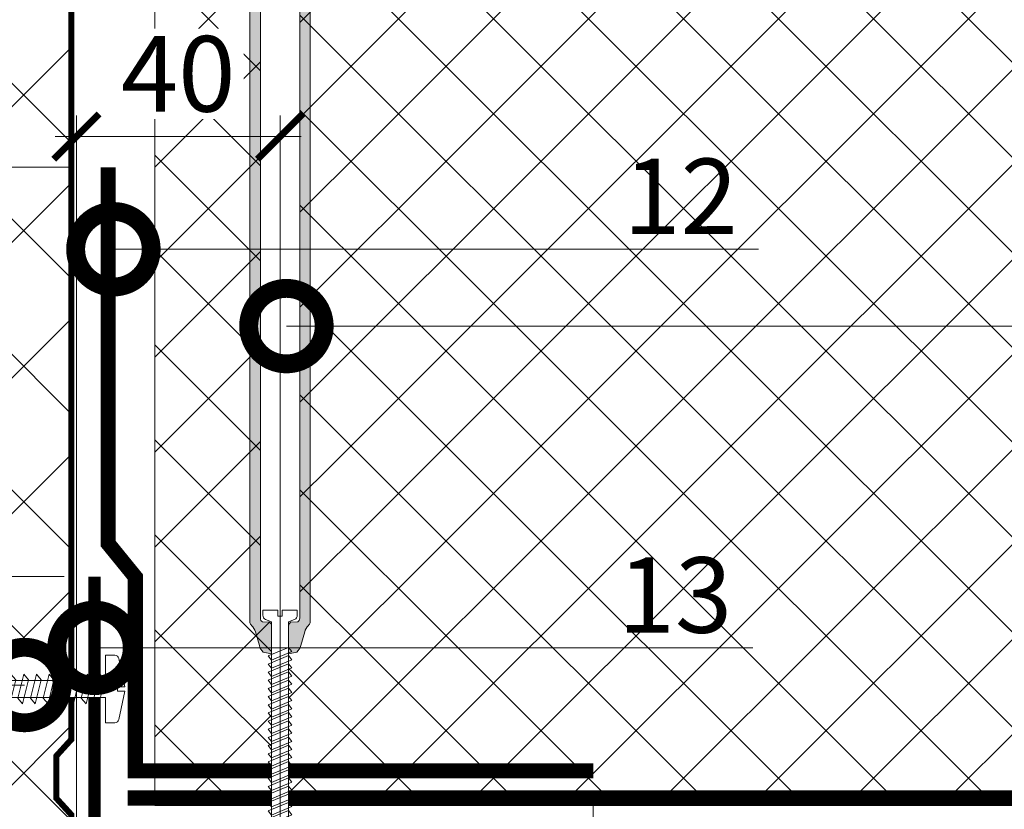
# Model space of a CAD drawing. Units: millimetres. Extents: x 38800 to 230824, y -87546 to -321.
# Drawn here: x 204367 to 204693, y -57511 to -57250 of the extents above; entities that cross this region are included whole.
import ezdxf
from ezdxf import colors
from ezdxf.entities.mleader import LeaderData, LeaderLine
from ezdxf.math import Vec2, Vec3

# ---------------------------------------------------------------- set-up
doc = ezdxf.new("R2010")
doc.units = ezdxf.units.MM
doc.linetypes.add('штриховая 50', pattern=[1, 0.5, -0.5])
doc.layers.get('0').update_dxf_attribs({"lineweight": 30})
doc.layers.get('DEFPOINTS').update_dxf_attribs({"color": 251, "lineweight": 0})
doc.layers.add('TN-АННОТАЦИИ', color=7, linetype='Continuous', lineweight=20, true_color=0x000000)
for name, color, linetype, lineweight in [('TN-КРЕПЕЖ', 7, 'Continuous', 15), ('TN-МЕТАЛЛ КОНСТРУКЦИИ', 162, 'Continuous', 35), ('TN-ПАРОИЗОЛЯЦИЯ', 94, 'Continuous', 15), ('TN-РАЗМЕРЫ', 184, 'Continuous', 15), ('TN-СИСТЕМА', 243, 'Continuous', 15)]:
    doc.layers.add(name, color=color, linetype=linetype, lineweight=lineweight)
doc.styles.add('Arial', font='ariali.ttf')
doc.styles.add('TN-Текст', font='arial.ttf')
doc.styles.add('TN-Текст-Аннотативный', font='arial.ttf')
doc.dimstyles.new('ПТС-Размеры-Аннотативный$0', dxfattribs={"dimtxt": 2.5, "dimasz": 1.5, "dimexe": 0.7, "dimexo": 1, "dimgap": 0.8, "dimtad": 1, "dimdec": 0, "dimzin": 0, "dimdsep": 46, "dimtxsty": 'TN-Текст-Аннотативный', "dimblk": 'ARCHTICK', "dimcen": 2, "dimdle": 0.7, "dimadec": 0, "dimazin": 0, "dimtfac": 1, "dimtdec": 0, "dimtmove": 1, "dimatfit": 3, "dimfxl": 0.7, "dimtolj": 1, "dimtzin": 0, "dimlwd": -1, "dimlwe": -1, "dimarcsym": 0})

# ---------------------------------------------------------------- blocks, each defined once
blk = doc.blocks.new('*U498')
at = {"lineweight": 9, "transparency": 33554559}
h = blk.add_hatch(dxfattribs=at)
h.set_pattern_fill('ANSI37', color=256, scale=7)
h.set_pattern_definition([(45, (772.8835177069102, 190.4914937670785), (-15.71544821187102, 15.71544821187102), []), (135, (772.8835177069102, 190.4914937670785), (-15.71544821187102, -15.71544821187102), [])])
h.paths.add_polyline_path([(1142.701685187882, 270.0114418410456), (-7.132575484329933e-12, 270.0118505365117), (0, 4), (1142.70168518789, 3.999591304533868)])
at = {"lineweight": 20}
blk.add_lwpolyline([(1142.701685187882, 270.0114418410456), (-7.132575484329933e-12, 270.0118505365117), (0, 4), (1142.70168518789, 3.999591304533868)], close=True, dxfattribs=at)
blk = doc.blocks.new('*U167')
at = {"lineweight": 13}
h = blk.add_hatch(dxfattribs=at)
h.set_pattern_fill('ANSI37', color=8, scale=10)
h.set_pattern_definition([(45, (0, 850), (-22.45064030267288, 22.45064030267288), []), (135, (0, 850), (-22.45064030267288, -22.45064030267288), [])])
h.paths.add_polyline_path([(-5.000000000000014, 412.5000000001746), (0, 407.0000000001163), (0, 400.0000000001164), (0, 393.0000000000001), (-5, 387.5000000000582), (-5, 312.5000000000582), (0, 306.9999999999999), (0, 300), (0, 293.0000000000001), (-5, 287.5000000000582), (-5, 212.5000000000582), (0, 207), (0, 200), (0, 193.0000000000002), (-5, 187.5000000000582), (-5, 112.5000000000582), (0, 107), (0, 100), (0, 93.00000000000023), (-5, 87.50000000005821), (-5, 12.50000000005821), (0, 7), (0, 0), (66.51173531170939, 0), (70.20873301904064, -10.28169872786384), (76.20873301904066, 10), (79.90573072637932, 0), (140, -2.273736754432321e-13), (140, 7.000000000000227), (145, 12.50000000005821), (145, 87.50000000005844), (140, 93), (140, 100), (140, 107.0000000000002), (145, 112.5000000000582), (145, 187.5000000000584), (140, 193), (140, 200), (140, 207.0000000000002), (145, 212.5000000000582), (145, 287.5000000000583), (140, 293.0000000000001), (140, 300), (140, 307.0000000000001), (145, 312.5000000000581), (145, 387.5000000000583), (140, 393), (140, 400), (140, 407.0000000001165), (145, 412.5000000001745), (145, 1375.000000000058), (-5, 1375.000000000058)])
at = {"color": 8, "lineweight": 20, "const_width": 2}
for points in [[(140, 400.0000000001164), (140, 407.0000000001164), (145, 412.5000000001746), (145, 1375.000000000058), (-5, 1375.000000000058)], [(140, 300), (140, 307), (145, 312.5000000000582), (145, 387.5000000000582), (140, 393), (140, 400)]]:
    blk.add_lwpolyline(points, dxfattribs=at)
blk = doc.blocks.new('*U496')
at = {"color": 252, "lineweight": 0, "ltscale": 100, "style": 'Arial', "flags": 9}
for tag, p in [('ОПИСАНИЕ', (66.71424404469721, 7.410105907816178)), ('ТИП', (65.1441653574106, -22.54878013482112))]:
    blk.add_attdef(tag, p, '', height=24.99999999999999, rotation=357.0000000000032, dxfattribs=at)
at = {"color": 251, "lineweight": 0}
blk.add_wipeout([(-5.06542124115509, -41.65349177245032), (-2.415799221076467, -44.59619514751631), (0.5269041537245938, -41.94657312767623), (2.7176587632082074, -0.1444849796200316), (11.106146854855197, -0.584107012045024), (11.263762209091968, 2.4233731062347488), (10.99663838590396, 3.3218313481739017), (10.222555726069373, 3.8503939132184684), (0.9554868599444433, 6.356649550925738), (0.8246469693372256, 3.860075714039297), (-0.573434379371498, 3.9333460527820705), (-0.4425944887638993, 6.429919889675773), (-9.920872432420014, 4.906066250151255), (-10.745964419122366, 4.46131287701985), (-11.105539369404745, 3.595698526075111), (-11.263154723641515, 0.5882184077953525), (-2.8746666316934926, 0.14859637537097115)], dxfattribs=at)
at = {"color": 7}
blk.add_lwpolyline([(0.5269041537378634, -41.94657312742315), (2.717658762908033, -0.1444849796043305), (11.1061468548552, -0.5841070120450419), (11.26376220909197, 2.423373106234722, 0.355256793850168), (10.22255572606944, 3.850393913218442), (0.9554868599444446, 6.356649550925708), (0.8246469693372258, 3.860075714039267), (-0.5734343793714967, 3.933346052782051), (-0.4425944887638973, 6.429919889675761), (-9.920872432420076, 4.906066250151218, 0.3552567938500727), (-11.10553936940474, 3.595698526075098), (-11.26315472364151, 0.5882184077953352), (-2.874666631694345, 0.1485963753546211), (-5.065421240884968, -41.6534917724631)], format="xyb", dxfattribs=at)
for points in [[(-3.291046678786861, -3.700998181556731), (4.754842099668585, -2.153847974021655), (2.902649935314364, -0.4393847384105676), (-5.143238843140508, -1.986534945942054)], [(-3.510857695006988, -7.895242227525953), (4.535031083448459, -6.348092019990878), (2.682838919094237, -4.63362878437979), (-5.363049859360634, -6.180778991911277)], [(-3.730668711227115, -12.08948627349518), (4.315220067228331, -10.5423360659601), (2.46302790287411, -8.827872830349012), (-5.582860875580762, -10.3750230378805)], [(-3.950479727447242, -16.2837303194644), (4.095409051008204, -14.73658011192932), (2.243216886653983, -13.02211687631823), (-5.802671891800889, -14.56926708384972)], [(-4.170290743667369, -20.47797436543362), (3.875598034788077, -18.93082415789855), (2.023405870433856, -17.21636092228746), (-6.022482908021016, -18.76351112981894)], [(-4.390101759887496, -24.67221841140284), (3.655787018567951, -23.12506820386777), (1.803594854213729, -21.41060496825668), (-6.242293924241142, -22.95775517578817)], [(-4.609912776107623, -28.86646245737207), (3.435976002347823, -27.31931224983699), (1.583783837993602, -25.6048490142259), (-6.46210494046127, -27.15199922175739)], [(-4.82972379232775, -33.06070650334129), (3.216164986127697, -31.51355629580621), (1.363972821773475, -29.79909306019513), (-6.681915956681396, -31.34624326772661)], [(-5.049534808547877, -37.25495054931051), (2.996353969907569, -35.70780034177544), (1.144161805553348, -33.99333710616435), (-6.901726972901524, -35.54048731369583)]]:
    blk.add_lwpolyline(points, close=True, dxfattribs=at)
for points in [[(-5.065421241155088, -41.65349177245034), (-2.415799221075165, -44.59619514751775)], [(0.5269041539895118, -41.94657312743769), (-5.065421241155088, -41.65349177245034)], [(0.5269041539895118, -41.94657312743769), (-2.41579922107789, -44.59619514751759)]]:
    blk.add_lwpolyline(points, dxfattribs=at)
blk = doc.blocks.new('*U14')
at = {"color": 252, "lineweight": 0, "ltscale": 100, "style": 'Arial', "flags": 9}
for tag, p in [('ОПИСАНИЕ', (66.31350344767704, 10.89356007017148)), ('ТИП', (66.31350344767702, -19.10643992982852))]:
    blk.add_attdef(tag, p, '', height=25, rotation=359.9999999999999, dxfattribs=at)
at = {"color": 251, "lineweight": 0}
blk.add_wipeout([(-5.699999999989815, -209.91193081377685), (5.7000000000080515, -209.91193081380172), (5.700000000004399, -211.58033517418048), (5.452199301727289, -212.40616621547582), (4.790670788315785, -212.95914191184687), (2.799999999995661, -213.811930813771), (2.8000000000393435, -309.2016013192743), (7.315532938391861e-12, -313.9780719075762), (-2.8000000000028713, -309.20160131934705), (-2.799999999995622, -213.811930813771), (-4.790670788297506, -212.95914191185105), (-5.45219930170658, -212.40616621548858), (-5.699999999989815, -211.58033517419506)], dxfattribs=at)
at = {"color": 7}
for points in [[(-2.800000472336256, -226.4240961023879), (3.899999527657195, -223.624096102385), (2.799999527665927, -222.2240961023908), (-3.900000472327511, -225.0240961023937)], [(-2.800000472336256, -229.1240961023879), (3.899999527657195, -226.3240961023849), (2.799999527665927, -224.9240961023908), (-3.900000472327511, -227.7240961023937)], [(-2.800000472336256, -231.8240961023879), (3.899999527657195, -229.024096102385), (2.799999527665927, -227.6240961023908), (-3.900000472327511, -230.4240961023937)], [(-2.800000472336256, -234.5240961023879), (3.899999527657195, -231.7240961023849), (2.799999527665927, -230.3240961023908), (-3.900000472327511, -233.1240961023937)], [(-2.800000472336256, -237.2240961023879), (3.899999527657195, -234.424096102385), (2.799999527665927, -233.0240961023908), (-3.900000472327511, -235.8240961023938)], [(-2.800000472336256, -239.9240961023879), (3.899999527657195, -237.124096102385), (2.799999527665927, -235.7240961023908), (-3.900000472327511, -238.5240961023937)], [(-2.800000472336256, -242.6240961023879), (3.899999527657195, -239.8240961023849), (2.799999527665927, -238.4240961023908), (-3.900000472327511, -241.2240961023937)], [(-2.800000472336256, -245.3240961023879), (3.899999527657195, -242.524096102385), (2.799999527665927, -241.1240961023908), (-3.900000472327511, -243.9240961023937)], [(-2.800000472336256, -248.0240961023879), (3.899999527657195, -245.2240961023849), (2.799999527665927, -243.8240961023908), (-3.900000472327511, -246.6240961023937)], [(-2.800000472336256, -250.7240961023879), (3.899999527657195, -247.924096102385), (2.799999527665927, -246.5240961023908), (-3.900000472327511, -249.3240961023938)], [(-2.800000472336256, -253.4240961023879), (3.899999527657195, -250.624096102385), (2.799999527665927, -249.2240961023908), (-3.900000472327511, -252.0240961023937)], [(-2.800000472336256, -256.1240961023879), (3.899999527657195, -253.3240961023849), (2.799999527665927, -251.9240961023908), (-3.900000472327511, -254.7240961023937)], [(-2.800000472336256, -258.8240961023879), (3.899999527657195, -256.024096102385), (2.799999527665927, -254.6240961023908), (-3.900000472327511, -257.4240961023937)], [(-2.800000472336256, -261.5240961023878), (3.899999527657195, -258.7240961023849), (2.799999527665927, -257.3240961023908), (-3.900000472327511, -260.1240961023937)], [(-2.800000472336256, -264.2240961023879), (3.899999527657195, -261.424096102385), (2.799999527665927, -260.0240961023908), (-3.900000472327511, -262.8240961023938)], [(-2.800000472336256, -266.9240961023879), (3.899999527657195, -264.124096102385), (2.799999527665927, -262.7240961023908), (-3.900000472327511, -265.5240961023937)], [(-2.800000472336256, -269.6240961023879), (3.899999527657195, -266.8240961023849), (2.799999527665927, -265.4240961023908), (-3.900000472327511, -268.2240961023937)], [(-2.800000472336256, -272.3240961023878), (3.899999527657195, -269.5240961023849), (2.799999527665927, -268.1240961023908), (-3.900000472327511, -270.9240961023937)], [(-2.800000472336256, -275.0240961023878), (3.899999527657195, -272.2240961023849), (2.799999527665927, -270.8240961023908), (-3.900000472327511, -273.6240961023937)], [(-2.800000472336256, -277.7240961023879), (3.899999527657195, -274.924096102385), (2.799999527665927, -273.5240961023908), (-3.900000472327511, -276.3240961023938)], [(-2.800000472336256, -280.4240961023879), (3.899999527657195, -277.624096102385), (2.799999527665927, -276.2240961023908), (-3.900000472327511, -279.0240961023937)], [(-2.800000472336256, -283.1240961023879), (3.899999527657195, -280.3240961023849), (2.799999527665927, -278.9240961023908), (-3.900000472327511, -281.7240961023937)], [(-2.800000472336256, -285.8240961023878), (3.899999527657195, -283.0240961023849), (2.799999527665927, -281.6240961023908), (-3.900000472327511, -284.4240961023937)], [(-2.800000472336256, -288.5240961023878), (3.899999527657195, -285.7240961023849), (2.799999527665927, -284.3240961023908), (-3.900000472327511, -287.1240961023937)], [(-2.800000472336256, -291.2240961023879), (3.899999527657195, -288.424096102385), (2.799999527665927, -287.0240961023908), (-3.900000472327511, -289.8240961023938)], [(-2.800000472336256, -293.9240961023879), (3.899999527657195, -291.124096102385), (2.799999527665927, -289.7240961023908), (-3.900000472327511, -292.5240961023937)], [(-2.800000472336256, -296.6240961023879), (3.899999527657195, -293.8240961023849), (2.799999527665927, -292.4240961023908), (-3.900000472327511, -295.2240961023937)], [(-2.800000472336256, -299.3240961023878), (3.899999527657195, -296.5240961023849), (2.799999527665927, -295.1240961023908), (-3.900000472327511, -297.9240961023937)], [(-2.800000472336256, -302.0240961023878), (3.899999527657195, -299.2240961023849), (2.799999527665927, -297.8240961023908), (-3.900000472327511, -300.6240961023937)], [(-2.800000472336256, -304.7240961023879), (3.899999527657195, -301.924096102385), (2.799999527665927, -300.5240961023908), (-3.900000472327511, -303.3240961023938)], [(-2.800000472336256, -307.4240961023879), (3.899999527657195, -304.624096102385), (2.799999527665927, -303.2240961023908), (-3.900000472327511, -306.0240961023937)]]:
    blk.add_lwpolyline(points, close=True, dxfattribs=at)
blk.add_lwpolyline([(-2.800000000002916, -309.201601319347), (7.313423416279673e-12, -313.9780719075762), (2.800000000039327, -309.2016013192743)], dxfattribs=at)
at = {"color": 251, "lineweight": 0}
blk.add_wipeout([(-2.799999999995748, -215.16470645151327), (-3.467949705653126, -213.91663100999995), (-5.83205029433887, -213.80723061754816), (-6.32251189815176, -213.26694206434223), (-6.499999999999986, -212.55915517604717), (-6.499999999971095, 5.999999999997499), (6.5, 5.900000000000091), (6.5, -212.55915517604717), (6.322511898151774, -213.26694206434223), (5.832050294338842, -213.80723061754816), (3.467949705671373, -213.91663100999995), (2.977488101855684, -214.4569195632091), (2.7999999999963023, -215.16470645151026), (2.7999999999956344, -213.8119308137712), (4.790670788315779, -212.95914191184698), (5.452199301727276, -212.40616621547588), (5.70000000000438, -211.58033517418676), (5.700000000008032, -209.9119308138018), (0.7000000000080036, -209.91193081377696), (0.7000000000080036, -211.91193081377693), (-0.7000000000189175, -211.91193081375656), (-0.7000000000189175, -209.91193081378785), (-5.6999999999897994, -209.91193081377696), (-5.699999999993452, -211.58033517418306), (-5.452199301706628, -212.4061662154887), (-4.790670788297504, -212.95914191185108), (-2.7999999999956344, -213.8119308137712)], dxfattribs=at)
h = blk.add_hatch(color=1)
h.dxf.hatch_style = 1
edge = h.paths.add_edge_path()
edge.add_line((-6.500000000000002, 5.9), (-6.499999999999984, -212.5591551760471))
edge.add_arc((-5.000000000006454, -212.5591551760455), 1.49999999999353, 180.0000000000608, 236.3099324741061)
edge.add_line((-5.83205029433884, -213.8072306175482), (-3.467949705653153, -213.9166310099999))
edge.add_arc((-4.299999999997141, -215.1647064515131), 1.500000000008793, -8.787992555880919e-11, 56.30993247396202, ccw=False)
edge.add_line((-2.799999999988357, -215.1647064515154), (-2.799999999988371, -224.361930813774))
edge.add_line((-2.799999999988371, -224.361930813774), (-5.583851141396726, -223.7780796723846))
edge.add_arc((-2.04831723546018, -220.2425457664493), 5.000000000004522, 195.9453959009254, 224.9999999999901, ccw=False)
edge.add_line((-6.855936973668582, -221.6161514059376), (-8.14406302633142, -217.1077102216249))
edge.add_arc((-12.95168276453598, -218.4813158611111), 5.000000000000229, 15.94539590091338, 45.00000000000291)
edge.add_line((-9.416148858603261, -214.945781955178), (-9.560660171780906, -214.8012706420004))
edge.add_arc((-8.500000000001247, -213.7406104702222), 1.499999999998746, 179.9999999998969, 224.9999999999608, ccw=False)
edge.add_line((-9.999999999999996, -213.7406104702195), (-10, 0))
edge.add_line((-10, 4.440892098500626e-16), (-25, 0))
edge.add_line((-25, 0), (-25, 3.000000000000004))
edge.add_arc((-22, 3.000000000000002), 3, 90, 180, ccw=False)
edge.add_line((-22, 6.000000000000001), (22.00000000000001, 5.999999999992724))
edge.add_arc((22.00000000000365, 2.999999999996363), 2.999999999996361, 6.95195012667682e-11, 90.00000000006952, ccw=False)
edge.add_line((25.00000000000001, 3.000000000000002), (25.00000000000001, 1.77635683940025e-15))
edge.add_line((25.00000000000001, 1.77635683940025e-15), (9.999999999999998, -7.276401703393276e-12))
edge.add_line((9.999999999999998, -7.276401703393276e-12), (10, -213.7406104702268))
edge.add_arc((8.500000000010102, -213.7406104702258), 1.499999999989901, 314.999999999899, 359.9999999999631, ccw=False)
edge.add_line((9.560660171780906, -214.8012706420004), (9.416148858603254, -214.945781955178))
edge.add_arc((12.95168276453599, -218.481315861111), 5.0000000000002, 134.9999999999977, 164.0546040990872)
edge.add_line((8.144063026331441, -217.1077102216249), (6.855936973668557, -221.6161514059376))
edge.add_arc((2.048317235460279, -220.2425457664493), 5.000000000004395, 315.00000000000983, 344.05460409907454, ccw=False)
edge.add_line((5.58385114139673, -223.7780796723845), (2.800000000006529, -224.361930813774))
edge.add_line((2.800000000006529, -224.361930813774), (2.800000000006564, -215.1647064515082))
edge.add_arc((4.3000000000086, -215.1647064515095), 1.500000000002036, 123.69006752590079, 179.9999999999511, ccw=False)
edge.add_line((3.467949705671353, -213.9166310099999), (5.832050294338851, -213.8072306175481))
edge.add_arc((5.000000000006581, -212.5591551760455), 1.499999999993424, 303.6900675258913, 359.999999999937)
edge.add_line((6.500000000000016, -212.5591551760472), (6.5, 5.900000000000006))
edge.add_line((6.5, 5.9), (-6.500000000000002, 5.9))
at = {"color": 1}
blk.add_lwpolyline([(-6.500000000000002, 5.9), (-6.499999999999984, -212.5591551760471, 0.2507648909334279), (-5.83205029433884, -213.8072306175482), (-3.467949705653153, -213.9166310099999, -0.2507648909334494), (-2.799999999988357, -215.1647064515154), (-2.799999999988371, -224.361930813774), (-5.583851141396726, -223.7780796723846, -0.1274581865797317), (-6.855936973668582, -221.6161514059376), (-8.14406302633142, -217.1077102216249, 0.1274581865798418), (-9.416148858603261, -214.945781955178), (-9.560660171780906, -214.8012706420004, -0.198912367379948), (-9.999999999999996, -213.7406104702195), (-10, 4.440892098500626e-16), (-25, 0), (-25, 3.000000000000004, -0.414213562373095), (-22, 6.000000000000001), (22.00000000000001, 5.999999999992724, -0.414213562373095), (25.00000000000001, 3.000000000000002), (25.00000000000001, 1.77635683940025e-15), (9.999999999999998, -7.276401703393276e-12), (10, -213.7406104702268, -0.198912367379948), (9.560660171780906, -214.8012706420004), (9.416148858603254, -214.945781955178, 0.1274581865798418), (8.144063026331441, -217.1077102216249), (6.855936973668557, -221.6161514059376, -0.1274581865797317), (5.58385114139673, -223.7780796723845), (2.800000000006529, -224.361930813774), (2.800000000006564, -215.1647064515082, -0.2507648909334494), (3.467949705671353, -213.9166310099999), (5.832050294338851, -213.8072306175481, 0.2507648909334279), (6.500000000000016, -212.5591551760472), (6.5, 5.9)], format="xyb", close=True, dxfattribs=at)
at = {"color": 7}
blk.add_lwpolyline([(2.800000000039327, -309.2016013192743), (2.799999999995629, -213.8119308137711), (4.790670788315767, -212.9591419118469, 0.3000622232486483), (5.70000000000436, -211.5803351741806), (5.700000000008005, -209.9119308137769), (0.7000000000079983, -209.9119308137769), (0.7000000000043675, -211.911930813777), (-0.7000000000189156, -211.9119308137769), (-0.6999999999898118, -209.9119308137769), (-5.699999999989798, -209.9119308137769), (-5.699999999989805, -211.5803351741952, 0.3000622232492791), (-4.790670788290297, -212.9591419118541), (-2.799999999995647, -213.8119308137711), (-2.800000000002873, -309.201601319347)], format="xyb", dxfattribs=at)
blk = doc.blocks.new('_ARCHTICK')
at = {"color": 0, "linetype": 'ByBlock', "ltscale": 10, "const_width": 0.15}
blk.add_lwpolyline([(-0.5, -0.5), (0.5, 0.5)], dxfattribs=at)
blk = doc.blocks.new('*D847')
at = {"layer": 'DEFPOINTS', "color": 0, "transparency": 16777216}
for p in [(203959.4057571946, -57298.59163035109), (204393.655392708, -57298.59163035109), (204391.6553927087, -57517.92875185789)]:
    blk.add_point(p, dxfattribs=at)
at = {"layer": 'TN-РАЗМЕРЫ', "color": 0, "transparency": 16777216}
for p, q in [((203959.4057571946, -57524.92875185789), (203959.4057571946, -57291.59163035109)), ((204383.655392708, -57298.59163035109), (203952.4057571946, -57298.59163035109)), ((204381.6553927087, -57517.92875185789), (203952.4057571946, -57517.92875185789))]:
    blk.add_line(p, q, dxfattribs=at)
at = {"layer": 'TN-РАЗМЕРЫ', "color": 0, "transparency": 16777216, "xscale": 15, "yscale": 15, "zscale": 15}
for p, rotation in [((203959.4057571946, -57298.59163035109), 90), ((203959.4057571946, -57517.92875185789), 270)]:
    blk.add_blockref('_ARCHTICK', p, dxfattribs=dict(at, rotation=rotation))
at = {"layer": 'TN-РАЗМЕРЫ', "color": 0, "transparency": 16777216, "insert": (203938.9057571945, -57408.26019110453), "char_height": 25, "attachment_point": 5, "rotation": 90, "style": 'TN-Текст-Аннотативный'}
blk.add_mtext('\\A1;L{\\H0.7x;\\S*^ ;}', dxfattribs=at)
blk = doc.blocks.new('_DotSmall')
at = {"color": 0, "linetype": 'ByBlock', "const_width": 0.5}
blk.add_lwpolyline([(-0.0625, 0, 1), (0.0625, 0, 1)], format="xyb", close=True, dxfattribs=at)
blk = doc.blocks.new('*D848')
at = {"layer": 'DEFPOINTS', "color": 0, "transparency": 16777216}
for p in [(204177.6635824416, -57434.14171145036), (204391.6553927087, -57434.14171145036), (204387.7997042661, -57517.92875185789)]:
    blk.add_point(p, dxfattribs=at)
at = {"layer": 'TN-РАЗМЕРЫ', "color": 0, "transparency": 16777216}
for p, q in [((204177.6635824416, -57524.92875185789), (204177.6635824416, -57427.14171145036)), ((204381.6553927087, -57434.14171145036), (204170.6635824416, -57434.14171145036)), ((204377.7997042661, -57517.92875185789), (204170.6635824416, -57517.92875185789))]:
    blk.add_line(p, q, dxfattribs=at)
at = {"layer": 'TN-РАЗМЕРЫ', "color": 0, "transparency": 16777216, "xscale": 15, "yscale": 15, "zscale": 15}
for p, rotation in [((204177.6635824416, -57434.14171145036), 90), ((204177.6635824416, -57517.92875185789), 270)]:
    blk.add_blockref('_ARCHTICK', p, dxfattribs=dict(at, rotation=rotation))
at = {"layer": 'TN-РАЗМЕРЫ', "color": 0, "transparency": 16777216, "insert": (204156.8992577485, -57476.03523165417), "char_height": 25, "attachment_point": 5, "rotation": 90, "style": 'TN-Текст-Аннотативный'}
blk.add_mtext('\\A1;100', dxfattribs=at)
blk = doc.blocks.new('*D849')
at = {"layer": 'DEFPOINTS', "color": 0, "transparency": 16777216}
for p in [(204385.6553927086, -57288.44197373138), (204385.6553927086, -57549.33309885875), (204453.0521925446, -57549.33309885875)]:
    blk.add_point(p, dxfattribs=at)
at = {"layer": 'TN-РАЗМЕРЫ', "color": 0, "transparency": 16777216}
for p, q in [((204385.6553927086, -57539.33309885875), (204385.6553927086, -57281.44197373138)), ((204453.0521925446, -57539.33309885875), (204453.0521925446, -57281.44197373138)), ((204460.0521925446, -57288.44197373138), (204378.6553927086, -57288.44197373138))]:
    blk.add_line(p, q, dxfattribs=at)
at = {"layer": 'TN-РАЗМЕРЫ', "color": 0, "transparency": 16777216, "xscale": 15, "yscale": 15, "zscale": 15, "rotation": 180}
blk.add_blockref('_ARCHTICK', (204385.6553927086, -57288.44197373138), dxfattribs=at)
at = {"layer": 'TN-РАЗМЕРЫ', "color": 0, "transparency": 16777216, "xscale": 15, "yscale": 15, "zscale": 15}
blk.add_blockref('_ARCHTICK', (204453.0521925446, -57288.44197373138), dxfattribs=at)
at = {"layer": 'TN-РАЗМЕРЫ', "color": 0, "transparency": 16777216, "insert": (204419.3537926266, -57267.67764903833), "char_height": 25, "attachment_point": 5, "style": 'TN-Текст-Аннотативный', "bg_fill": 3, "box_fill_scale": 1.1, "bg_fill_color": 256, "bg_fill_true_color": 13158600, "bg_fill_transparency": 0}
blk.add_mtext('\\A1;40', dxfattribs=at)
blk = doc.blocks.new('*D850')
at = {"layer": 'DEFPOINTS', "color": 0, "transparency": 16777216}
for p in [(204556.678765931, -57498.44923071346), (204391.6553927086, -57517.92875185786), (204556.678765931, -57705.59144192602)]:
    blk.add_point(p, dxfattribs=at)
at = {"layer": 'TN-РАЗМЕРЫ', "color": 0, "transparency": 16777216}
for p, q in [((204556.678765931, -57508.44923071346), (204556.678765931, -57712.59144192602)), ((204391.6553927086, -57527.92875185786), (204391.6553927086, -57712.59144192602)), ((204384.6553927086, -57705.59144192602), (204563.678765931, -57705.59144192602))]:
    blk.add_line(p, q, dxfattribs=at)
at = {"layer": 'TN-РАЗМЕРЫ', "color": 0, "transparency": 16777216, "xscale": 15, "yscale": 15, "zscale": 15, "rotation": 180}
blk.add_blockref('_ARCHTICK', (204391.6553927086, -57705.59144192602), dxfattribs=at)
at = {"layer": 'TN-РАЗМЕРЫ', "color": 0, "transparency": 16777216, "xscale": 15, "yscale": 15, "zscale": 15}
blk.add_blockref('_ARCHTICK', (204556.678765931, -57705.59144192602), dxfattribs=at)
at = {"layer": 'TN-РАЗМЕРЫ', "color": 0, "transparency": 16777216, "insert": (204474.1670793198, -57684.82711723298), "char_height": 25, "attachment_point": 5, "style": 'TN-Текст-Аннотативный'}
blk.add_mtext('\\A1;150', dxfattribs=at)

msp = doc.modelspace()

# ---------------------------------------------------------------- linework, layer by layer
at = {"layer": 'TN-МЕТАЛЛ КОНСТРУКЦИИ', "const_width": 4}
msp.add_lwpolyline([(204732.2278164258, -57517.92875185785), (204391.6553927086, -57517.92875185786), (204391.6553927086, -57434.14171145033)], dxfattribs=at)
at = {"layer": 'TN-ПАРОИЗОЛЯЦИЯ', "linetype": 'штриховая 50', "ltscale": 10, "const_width": 5}
for points in [[(204396.1553927078, -57298.59163035106), (204396.1553927078, -57423.18146376048), (204405.1553927078, -57434.25253157235), (204405.1553927078, -57498.44923071346), (204556.678765931, -57498.44923071346)], [(204402.6553927078, -57507.44923071345), (204717.2278164258, -57507.44923071345), (204728.2988842377, -57516.44923071345), (205540.4005974008, -57516.44923071345)]]:
    msp.add_lwpolyline(points, dxfattribs=at)

# ---------------------------------------------------------------- block references
msp.add_blockref('*U167', (204239.0243951497, -57900.51757205613))
at = {"layer": 'TN-СИСТЕМА', "ltscale": 100, "transparency": 33554559}
msp.add_blockref('*U498', (204411.6553927136, -57513.94923071344), dxfattribs=at)

# ---------------------------------------------------------------- next in the draw order: block references
at = {"layer": 'TN-КРЕПЕЖ', "ltscale": 100}
msp.add_blockref('*U14', (204453.0521925446, -57235.35502695118), dxfattribs=at)
at = {"layer": 'TN-КРЕПЕЖ', "ltscale": 100, "xscale": -1, "rotation": 267.0000000000023}
msp.add_blockref('*U496', (204395.3227582663, -57471.28186103573), dxfattribs=at)

# ---------------------------------------------------------------- next in the draw order: dimensions: what is measured, and where the dimension line sits
at = {"layer": 'TN-РАЗМЕРЫ'}
for base, p1, p2, text, picture, middle in [((203959.4057571946, -57298.59163035109), (204391.6553927086, -57517.92875185786), (204393.6553927078, -57298.59163035106), 'L{\\H0.7x;\\S*^ ;}', '*D847', (203938.9057571945, -57408.26019110453)), ((204177.6635824416, -57434.14171145036), (204387.799704266, -57517.92875185786), (204391.6553927086, -57434.14171145033), '100', '*D848', (204156.8992577485, -57476.03523165417))]:
    dim = msp.add_linear_dim(base=base, p1=p1, p2=p2, angle=90, text=text, dimstyle='ПТС-Размеры-Аннотативный$0', override={"dimscale": 0, "dimtix": 0, "dimtofl": 1, "dimtmove": 1, "dimatfit": 1}, dxfattribs=at)
    dim.commit()
    dim.dimension.update_dxf_attribs({"geometry": picture, "text_midpoint": middle})

# ---------------------------------------------------------------- next in the draw order: leaders
at = {"layer": 'TN-АННОТАЦИИ'}
ml = msp.add_multileader_mtext('Standard', dxfattribs=at)
ml.set_content('Telescopic fasteners', color=256, style='TN-Текст')
ml.set_leader_properties(color=256, linetype='ByLayer', lineweight=-1)
ml.set_arrow_properties(name='DOTSMALL')
ml.build(insert=Vec2(0, 0))
ml.multileader.update_dxf_attribs({"text_left_attachment_type": 6, "text_right_attachment_type": 6, "dogleg_length": 100, "arrow_head_size": 50, "scale": 10})
ctx = ml.context
ctx.base_point, ctx.scale, ctx.char_height, ctx.arrow_head_size, ctx.landing_gap_size, ctx.plane_origin = Vec3(204988.0856496095, -57730.51302786948), 10, 25, 50, 0, Vec3(203154.5668350024, -58677.58987523421)
ctx.left_attachment, ctx.right_attachment, ctx.text_align_type = 6, 6, 1
notes = []
notes.append((ctx, [(1, (1, 1, 0), (204979.906330515, -57730.51302786948), (1, 0), 8.179319094457314, [(2, [(204455.1554825219, -57351.20986109236), (204979.906330515, -57351.20986109236)], 0, [])])]))
ctx.mtext.insert, ctx.mtext.alignment, ctx.mtext.line_spacing_style, ctx.mtext.flow_direction = Vec3(205147.1494285999, -57698.57237302637), 2, 2, 5
ml = msp.add_multileader_mtext('Standard', dxfattribs=at)
ml.set_content('14', color=256, style='TN-Текст')
ml.set_leader_properties(color=256, linetype='ByLayer', lineweight=-1)
ml.set_arrow_properties(name='DOTSMALL')
ml.build(insert=Vec2(0, 0))
ml.multileader.update_dxf_attribs({"text_left_attachment_type": 6, "text_right_attachment_type": 6, "dogleg_length": 100, "arrow_head_size": 50, "scale": 10})
ctx = ml.context
ctx.base_point, ctx.scale, ctx.char_height, ctx.arrow_head_size, ctx.landing_gap_size, ctx.plane_origin = Vec3(204059.625119362, -57367.22352233203), 10, 25, 50, 0, Vec3(206119.9013788854, -58168.47021768412)
ctx.left_attachment, ctx.right_attachment, ctx.text_align_type = 6, 6, 1
notes.append((ctx, [(1, (1, 1, 0), (204101.1605093978, -57367.22352233203), (-1, 0), 8.179319094457314, [(0, [(204368.4612402662, -57470.04241239905), (204209.9660015628, -57470.04241239905), (204209.9660015628, -57367.22352233203)], 0, [])])]))
ctx.mtext.insert, ctx.mtext.alignment, ctx.mtext.line_spacing_style, ctx.mtext.flow_direction = Vec3(204079.2311903033, -57337.22352233203), 2, 2, 5
for ctx, leaders in notes:
    for number, flags, end, landing, length, lines in leaders:
        leader = LeaderData()
        leader.index, (leader.has_last_leader_line, leader.has_dogleg_vector, leader.attachment_direction) = number, flags
        leader.last_leader_point, leader.dogleg_vector, leader.dogleg_length = Vec3(end), Vec3(landing), length
        for number, points, colour, breaks in lines:
            line = LeaderLine()
            line.index, line.vertices, line.color, line.breaks = number, Vec3.list(points), colors.encode_raw_color(colour), breaks
            leader.lines.append(line)
        ctx.leaders.append(leader)

# ---------------------------------------------------------------- next in the draw order: dimensions: what is measured, and where the dimension line sits
at = {"layer": 'TN-РАЗМЕРЫ'}
dim = msp.add_linear_dim(base=(204385.6553927086, -57288.44197373138), p1=(204453.0521925446, -57549.33309885875), p2=(204385.6553927086, -57549.33309885875), text='40', dimstyle='ПТС-Размеры-Аннотативный$0', override={"dimscale": 0, "dimtix": 0, "dimtofl": 1, "dimtmove": 1, "dimatfit": 1, "dimtfill": 1}, dxfattribs=at)
dim.commit()
dim.dimension.update_dxf_attribs({"geometry": '*D849', "text_midpoint": (204419.3537926266, -57267.67764903833)})

# ---------------------------------------------------------------- next in the draw order: dimensions: what is measured, and where the dimension line sits
dim = msp.add_linear_dim(base=(204556.678765931, -57705.59144192602), p1=(204391.6553927086, -57517.92875185786), p2=(204556.678765931, -57498.44923071346), text='150', dimstyle='ПТС-Размеры-Аннотативный$0', override={"dimscale": 0, "dimtix": 0, "dimtofl": 1, "dimtmove": 1, "dimatfit": 1}, dxfattribs=at)
dim.commit()
dim.dimension.update_dxf_attribs({"geometry": '*D850', "text_midpoint": (204474.1670793198, -57684.82711723298)})

# ---------------------------------------------------------------- next in the draw order: leaders
at = {"layer": 'TN-АННОТАЦИИ'}
ml = msp.add_multileader_mtext('Standard', dxfattribs=at)
ml.set_content('System components (see DWG No.01)', color=256, style='TN-Текст')
ml.set_leader_properties(color=256, linetype='ByLayer', lineweight=-1)
ml.set_arrow_properties(name='DOTSMALL')
ml.build(insert=Vec2(0, 0))
ml.multileader.update_dxf_attribs({"text_left_attachment_type": 6, "text_right_attachment_type": 6, "dogleg_length": 3, "arrow_head_size": 50, "scale": 10})
ctx = ml.context
ctx.base_point, ctx.scale, ctx.char_height, ctx.arrow_head_size, ctx.landing_gap_size, ctx.plane_origin = Vec3(204727.5187923797, -56787.94535341538), 10, 25, 50, 0, Vec3(207445.6830938602, -57949.67461073639)
ctx.left_attachment, ctx.right_attachment, ctx.text_align_type = 6, 6, 1
notes = []
notes.append((ctx, [(1, (1, 1, 0), (205343.1553927086, -56787.94535341538), (-1, 0), 14.83509964676341, [(1, [(205343.1554083849, -57377.74363632713)], 0, [])])]))
ctx.mtext.insert, ctx.mtext.width, ctx.mtext.alignment, ctx.mtext.line_spacing_style, ctx.mtext.flow_direction = Vec3(205027.9195427207, -56755.5954216282), 621.030075181572, 2, 2, 5
ml = msp.add_multileader_mtext('Standard', dxfattribs=at)
ml.set_content('12', color=256, style='TN-Текст')
ml.set_leader_properties(color=256, linetype='ByLayer', lineweight=-1)
ml.set_arrow_properties(name='DOTSMALL')
ml.build(insert=Vec2(0, 0))
ml.multileader.update_dxf_attribs({"text_left_attachment_type": 6, "text_right_attachment_type": 6, "dogleg_length": 100, "arrow_head_size": 50, "scale": 10})
ctx = ml.context
ctx.base_point, ctx.scale, ctx.char_height, ctx.arrow_head_size, ctx.landing_gap_size, ctx.plane_origin = Vec3(204573.0767044782, -57325.7525617975), 10, 25, 50, 0, Vec3(202546.1565158961, -58144.45357565182)
ctx.left_attachment, ctx.right_attachment, ctx.text_align_type = 6, 6, 1
notes.append((ctx, [(1, (1, 1, 0), (204564.8973853838, -57325.7525617975), (1, 0), 8.179319094457314, [(1, [(204397.9156846305, -57325.7525617975)], 0, [])])]))
ctx.mtext.insert, ctx.mtext.alignment, ctx.mtext.line_spacing_style, ctx.mtext.flow_direction = Vec3(204585.5767044782, -57295.7525617975), 2, 2, 5
ml = msp.add_multileader_mtext('Standard', dxfattribs=at)
ml.set_content('13', color=256, style='TN-Текст')
ml.set_leader_properties(color=256, linetype='ByLayer', lineweight=-1)
ml.set_arrow_properties(name='DOTSMALL')
ml.build(insert=Vec2(0, 0))
ml.multileader.update_dxf_attribs({"text_left_attachment_type": 6, "text_right_attachment_type": 6, "dogleg_length": 100, "arrow_head_size": 50, "scale": 10})
ctx = ml.context
ctx.base_point, ctx.scale, ctx.char_height, ctx.arrow_head_size, ctx.landing_gap_size, ctx.plane_origin = Vec3(204571.2253347369, -57457.73111111662), 10, 25, 50, 0, Vec3(202544.3051461548, -58258.97780646871)
ctx.left_attachment, ctx.right_attachment, ctx.text_align_type = 6, 6, 1
notes.append((ctx, [(1, (1, 1, 0), (204563.0460156424, -57457.73111111662), (1, 0), 8.179319094457314, [(0, [(204391.6553927086, -57457.73111111662)], 0, [])])]))
ctx.mtext.insert, ctx.mtext.alignment, ctx.mtext.line_spacing_style, ctx.mtext.flow_direction = Vec3(204583.7253347369, -57427.73111111662), 2, 2, 5
for ctx, leaders in notes:
    for number, flags, end, landing, length, lines in leaders:
        leader = LeaderData()
        leader.index, (leader.has_last_leader_line, leader.has_dogleg_vector, leader.attachment_direction) = number, flags
        leader.last_leader_point, leader.dogleg_vector, leader.dogleg_length = Vec3(end), Vec3(landing), length
        for number, points, colour, breaks in lines:
            line = LeaderLine()
            line.index, line.vertices, line.color, line.breaks = number, Vec3.list(points), colors.encode_raw_color(colour), breaks
            leader.lines.append(line)
        ctx.leaders.append(leader)

doc.saveas('drawing.dxf')
